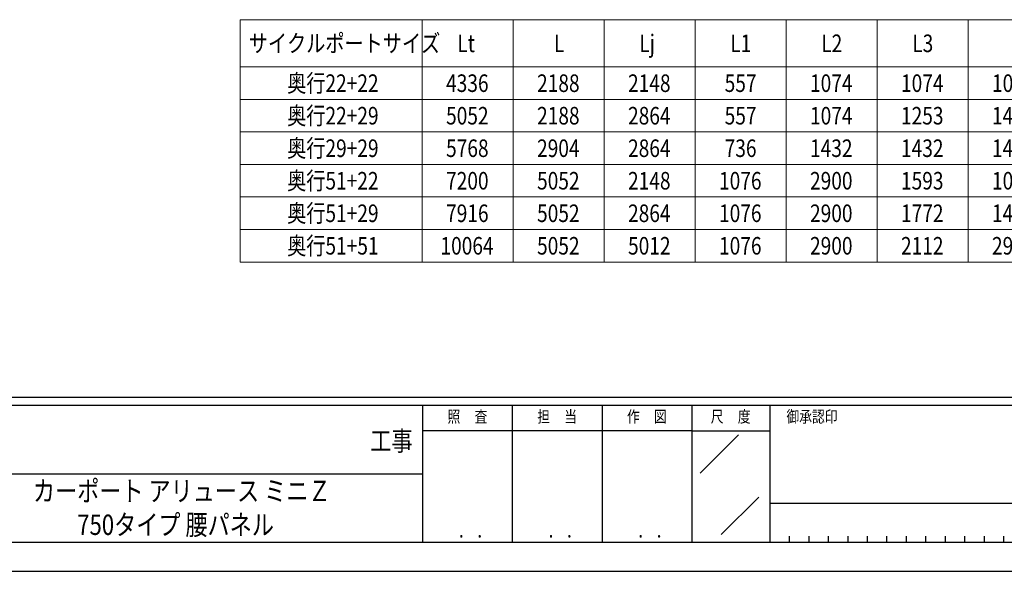
# Model space of a CAD drawing. Units: millimetres. Extents: x 0 to 25230, y 0 to 17820.
# Drawn here: x 13400 to 20975, y 0 to 4240 of the extents above; entities that cross this region are included whole.
import ezdxf
from ezdxf.enums import TextEntityAlignment as Align

# ---------------------------------------------------------------- set-up
doc = ezdxf.new("R2010")
doc.units = ezdxf.units.MM
for name, color, linetype, lineweight in [('TABLE1', 255, 'Continuous', 13), ('USER1', 3, 'Continuous', 13), ('YKK_ZWAK', 7, 'Continuous', 30)]:
    doc.layers.add(name, color=color, linetype=linetype, lineweight=lineweight)
doc.styles.add('text-b', font='extslim2.shx', dxfattribs={"width": 0.8, "bigfont": 'extfont2.shx'})

msp = doc.modelspace()

# ---------------------------------------------------------------- linework, layer by layer
at = {"layer": 'TABLE1'}
for p, q in [((15096, 4240.5), (24196, 4240.5)), ((15096, 4240.5), (15096, 2377.5)), ((16496, 4240.5), (16496, 2377.5)), ((17196, 4240.5), (17196, 2377.5)), ((17896, 4240.5), (17896, 2377.5)), ((18596, 4240.5), (18596, 2377.5)), ((19296, 4240.5), (19296, 2377.5)), ((19996, 4240.5), (19996, 2377.5)), ((20696, 4240.5), (20696, 2377.5)), ((15096, 3877.5), (24196, 3877.5)), ((15096, 3627.5), (24196, 3627.5)), ((15096, 3377.5), (24196, 3377.5)), ((15096, 3127.5), (24196, 3127.5)), ((15096, 2877.5), (24196, 2877.5)), ((15096, 2627.5), (24196, 2627.5)), ((15096, 2377.5), (24196, 2377.5))]:
    msp.add_line(p, q, dxfattribs=at)
at = {"layer": 'YKK_ZWAK'}
for p, q in [((24300.1, 1335), (900.1, 1335)), ((16500.1, 1275), (12600.1, 1275)), ((18570.1, 1275), (16500.1, 1275)), ((16500.1, 1275), (16500.1, 225)), ((17190.1, 1275), (17190.1, 225)), ((17880.1, 1275), (17880.1, 225)), ((18570.1, 1275), (18570.1, 225)), ((19170.1, 1275), (18570.1, 1275)), ((22267.6, 1275), (19170.1, 1275)), ((19170.1, 1275), (19170.1, 225)), ((18570.1, 1080), (16500.1, 1080)), ((18570.1, 1080), (19170.1, 1080)), ((18636.3, 755.1), (18930.1, 1048.9)), ((12600.1, 750), (16500.1, 750)), ((18797, 282), (19085.7, 570.7)), ((19170.1, 525), (22267.6, 525)), ((19320.1, 270), (19320.1, 225)), ((19470.1, 270), (19470.1, 225)), ((19620.1, 270), (19620.1, 225)), ((19770.1, 270), (19770.1, 225)), ((19920.1, 270), (19920.1, 225)), ((20070.1, 270), (20070.1, 225)), ((20220.1, 270), (20220.1, 225)), ((20370.1, 270), (20370.1, 225)), ((20520.1, 270), (20520.1, 225)), ((20670.1, 270), (20670.1, 225)), ((20820.1, 270), (20820.1, 225)), ((20970.1, 270), (20970.1, 225)), ((12600.1, 225), (16500.1, 225)), ((16500.1, 225), (18570.1, 225)), ((18570.1, 225), (19170.1, 225)), ((19170.1, 225), (22267.6, 225)), ((0, 0), (25230, 0))]:
    msp.add_line(p, q, dxfattribs=at)

# ---------------------------------------------------------------- texts
at = {"layer": 'TABLE1', "style": 'text-b', "width": 0.8}
for s, p in [('サイクルポートサイズ', (15162.4, 3991.5)), ('Lt', (16766.8, 3991.5)), ('L', (17510, 3991.5)), ('Lj', (18166.8, 3991.5)), ('L1', (18866.8, 3991.5)), ('L2', (19566.8, 3991.5)), ('L3', (20266.8, 3991.5)), ('奥行22+22', (15457.6, 3685)), ('4336', (16680.4, 3685)), ('2188', (17380.4, 3685)), ('2148', (18080.4, 3685)), ('557', (18823.6, 3685)), ('1074', (19480.4, 3685)), ('1074', (20180.4, 3685)), ('1074', (20880.4, 3685)), ('奥行22+29', (15457.6, 3435)), ('5052', (16680.4, 3435)), ('2188', (17380.4, 3435)), ('2864', (18080.4, 3435)), ('557', (18823.6, 3435)), ('1074', (19480.4, 3435)), ('1253', (20180.4, 3435)), ('1432', (20880.4, 3435)), ('奥行29+29', (15457.6, 3185)), ('5768', (16680.4, 3185)), ('2904', (17380.4, 3185)), ('2864', (18080.4, 3185)), ('736', (18823.6, 3185)), ('1432', (19480.4, 3185)), ('1432', (20180.4, 3185)), ('1432', (20880.4, 3185)), ('奥行51+22', (15457.6, 2935)), ('7200', (16680.4, 2935)), ('5052', (17380.4, 2935)), ('2148', (18080.4, 2935)), ('1076', (18780.4, 2935)), ('2900', (19480.4, 2935)), ('1593', (20180.4, 2935)), ('1074', (20880.4, 2935)), ('奥行51+29', (15457.6, 2685)), ('7916', (16680.4, 2685)), ('5052', (17380.4, 2685)), ('2864', (18080.4, 2685)), ('1076', (18780.4, 2685)), ('2900', (19480.4, 2685)), ('1772', (20180.4, 2685)), ('1432', (20880.4, 2685)), ('奥行51+51', (15457.6, 2435)), ('10064', (16637.2, 2435)), ('5052', (17380.4, 2435)), ('5012', (18080.4, 2435)), ('1076', (18780.4, 2435)), ('2900', (19480.4, 2435)), ('2112', (20180.4, 2435)), ('2900', (20880.4, 2435))]:
    msp.add_text(s, height=135, dxfattribs=at).set_placement(p)
at = {"layer": 'USER1', "style": 'text-b', "width": 0.8}
for s, p in [('カーポート アリュース ミニＺ', (13501.7, 539.5)), ('750タイプ 腰パネル', (13842.9, 279.5))]:
    msp.add_text(s, height=156, dxfattribs=at).set_placement(p)
at = {"layer": 'YKK_ZWAK', "style": 'text-b', "width": 0.8}
for s, height, p in [('照     査', 90, (16845.1, 1177.5)), ('担     当', 90, (17535.1, 1177.5)), ('作     図', 90, (18225.1, 1177.5)), ('尺     度', 90, (18870.1, 1177.5)), ('御承認印', 90, (19495.6, 1177.5)), ('工事', 150, (16260, 982.6))]:
    msp.add_text(s, height=height, dxfattribs=at).set_placement(p, align=Align.MIDDLE)
for p in [(16770, 256.9), (17460, 256.9), (18150, 256.9)]:
    msp.add_text('． ．', height=106.05, dxfattribs=at).set_placement(p)

doc.saveas('drawing.dxf')
